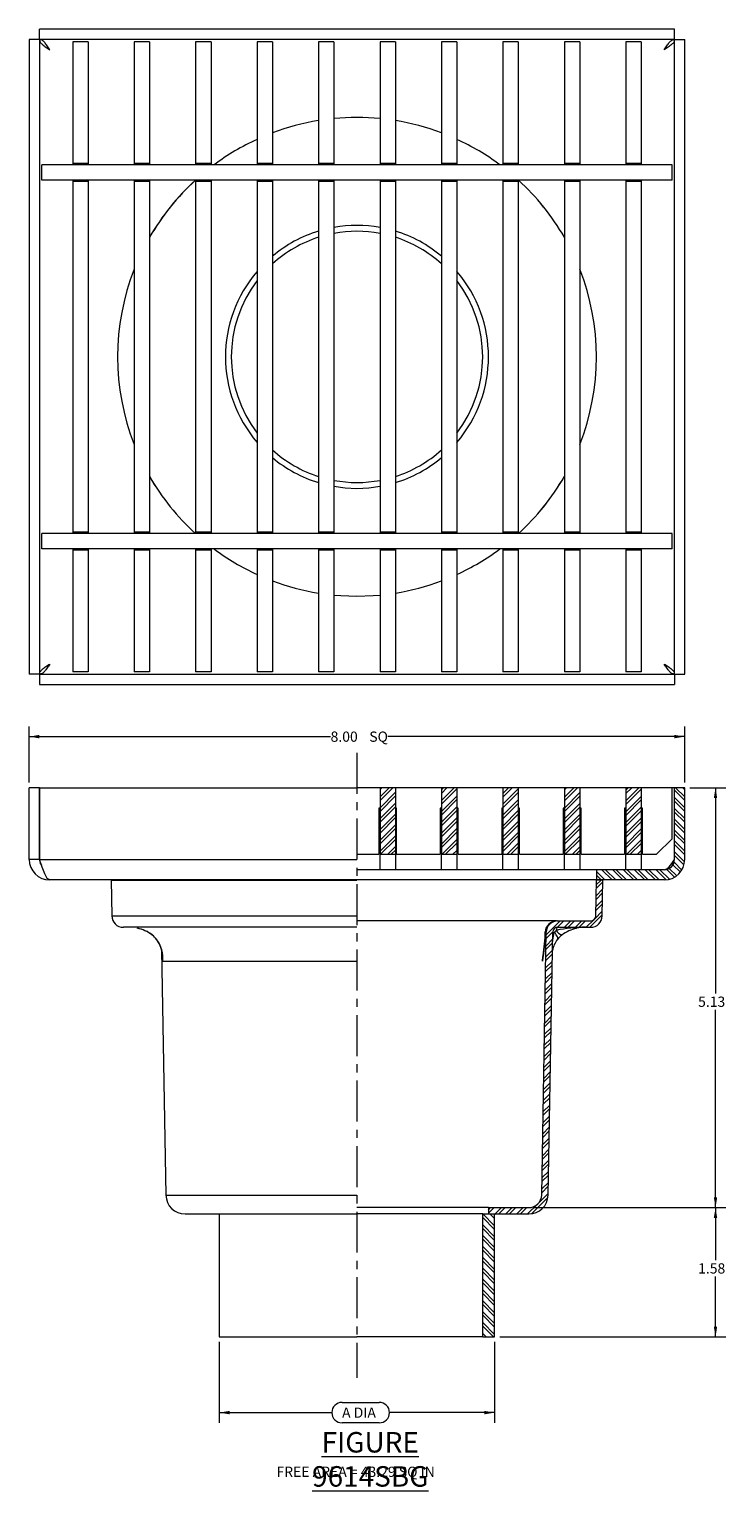
# Model space of a CAD drawing. Units: inches. Extents: x 0.2 to 8.7, y 0 to 17.9.
import ezdxf

# ---------------------------------------------------------------- set-up
doc = ezdxf.new("R2010")
doc.units = ezdxf.units.IN
doc.header["$MEASUREMENT"] = 0
doc.linetypes.add('CENTERX2', pattern=[0.8, 0.5, -0.1, 0.1, -0.1])
doc.styles.add('SLDTEXTSTYLE0', font='TXT', dxfattribs={"width": 0.75})
doc.styles.add('SLDTEXTSTYLE1', font='TXT', dxfattribs={"width": 0.695652})
doc.styles.add('SLDTEXTSTYLE2', font='TXT', dxfattribs={"width": 0.7})
doc.dimstyles.new('SLDDIMSTYLE0', dxfattribs={"dimtxt": 0.125, "dimasz": 0.125, "dimexe": 0, "dimexo": 0.0625, "dimgap": 0.03125, "dimtad": 0, "dimtih": 1, "dimtoh": 1, "dimrnd": 1e-09, "dimzin": 4, "dimdsep": 46, "dimlunit": 5, "dimtxsty": 'SLDTEXTSTYLE0', "dimsah": 1, "dimcen": 0.09, "dimadec": 0, "dimazin": 1, "dimtfac": 1, "dimtofl": 0, "dimtmove": 0, "dimatfit": 3, "dimfxl": 0, "dimfrac": 2, "dimtolj": 1, "dimtzin": 12, "dimarcsym": 0})
doc.dimstyles.new('SLDDIMSTYLE1', dxfattribs={"dimtxt": 0.125, "dimasz": 0.125, "dimexe": 0, "dimexo": 0.0625, "dimgap": 0.03125, "dimtad": 0, "dimtih": 1, "dimtoh": 1, "dimrnd": 1e-09, "dimzin": 12, "dimdsep": 46, "dimlunit": 5, "dimtxsty": 'SLDTEXTSTYLE0', "dimsah": 1, "dimcen": 0.09, "dimadec": 0, "dimazin": 3, "dimtfac": 1, "dimtofl": 0, "dimtmove": 0, "dimatfit": 3, "dimfxl": 0, "dimfrac": 2, "dimtolj": 1, "dimtzin": 12, "dimarcsym": 0})

# ---------------------------------------------------------------- blocks, each defined once
blk = doc.blocks.new('*D1')
at = {"color": 7, "linetype": 'Continuous', "lineweight": 0}
for p, q in [((0.246, 8.678), (0.246, 9.365)), ((8.246, 8.678), (8.246, 9.365)), ((0.246, 9.24), (3.924, 9.24)), ((8.246, 9.24), (4.623, 9.24))]:
    blk.add_line(p, q, dxfattribs=at)
for points in [[(0.246, 9.24), (0.371, 9.219), (0.371, 9.261)], [(8.246, 9.24), (8.121, 9.261), (8.121, 9.219)]]:
    blk.add_solid(points, dxfattribs=at)
at = {"color": 7, "linetype": 'Continuous', "lineweight": 0, "char_height": 0.125, "attachment_point": 1, "style": 'SLDTEXTSTYLE0'}
for s, insert in [('8.00', (3.924, 9.302, 0.004)), ('SQ', (4.396, 9.302, 0.004))]:
    blk.add_mtext(s, dxfattribs=dict(at, insert=insert))
blk = doc.blocks.new('*D2')
at = {"color": 7, "linetype": 'Continuous', "lineweight": 0}
for p, q in [((8.309, 8.615), (8.747, 8.615)), ((8.622, 8.615), (8.622, 6.103)), ((8.622, 3.49), (8.622, 5.905)), ((6.407, 3.49), (8.747, 3.49))]:
    blk.add_line(p, q, dxfattribs=at)
for points in [[(8.622, 8.615), (8.601, 8.49), (8.642, 8.49)], [(8.622, 3.49), (8.642, 3.615), (8.601, 3.615)]]:
    blk.add_solid(points, dxfattribs=at)
at = {"color": 7, "linetype": 'Continuous', "lineweight": 0, "insert": (8.409, 6.066, 0.004), "char_height": 0.125, "attachment_point": 1, "style": 'SLDTEXTSTYLE0'}
blk.add_mtext('5.13', dxfattribs=at)
blk = doc.blocks.new('*D3')
at = {"color": 7, "linetype": 'Continuous', "lineweight": 0}
for p, q in [((6.407, 3.49), (8.747, 3.49)), ((8.622, 3.49), (8.622, 2.848)), ((8.622, 1.912), (8.622, 2.649)), ((5.989, 1.912), (8.747, 1.912))]:
    blk.add_line(p, q, dxfattribs=at)
for points in [[(8.622, 3.49), (8.601, 3.365), (8.642, 3.365)], [(8.622, 1.912), (8.642, 2.037), (8.601, 2.037)]]:
    blk.add_solid(points, dxfattribs=at)
at = {"color": 7, "linetype": 'Continuous', "lineweight": 0, "insert": (8.409, 2.81, 0.004), "char_height": 0.125, "attachment_point": 1, "style": 'SLDTEXTSTYLE0'}
blk.add_mtext('1.58', dxfattribs=at)
blk = doc.blocks.new('*D4')
at = {"color": 7, "linetype": 'Continuous', "lineweight": 0}
for p, q in [((2.566, 1.85), (2.566, 0.862)), ((5.926, 1.85), (5.926, 0.862)), ((4.064, 1.112), (4.518, 1.112)), ((2.566, 0.987), (3.939, 0.987)), ((5.926, 0.987), (4.643, 0.987)), ((4.518, 0.862), (4.064, 0.862))]:
    blk.add_line(p, q, dxfattribs=at)
for centre, start, end in [((4.064, 0.987), 90, 270), ((4.518, 0.987), 270, 90)]:
    blk.add_arc(centre, 0.125, start, end, dxfattribs=at)
for points in [[(2.566, 0.987), (2.691, 0.966), (2.691, 1.008)], [(5.926, 0.987), (5.801, 1.008), (5.801, 0.966)]]:
    blk.add_solid(points, dxfattribs=at)
at = {"color": 7, "linetype": 'Continuous', "lineweight": 0, "insert": (4.064, 1.049, 0.004), "char_height": 0.125, "attachment_point": 1, "style": 'SLDTEXTSTYLE2'}
blk.add_mtext('A DIA', dxfattribs=at)

msp = doc.modelspace()

# ---------------------------------------------------------------- hatches: boundary and pattern name
at = {"linetype": 'Continuous', "lineweight": 0}
h = msp.add_hatch(dxfattribs=at)
h.set_pattern_fill('ANSI32', scale=0.25, style=0)
h.paths.add_polyline_path([(4.715, 8.615), (4.527, 8.615), (4.527, 7.803), (4.715, 7.803)], flags=0)
h = msp.add_hatch(dxfattribs=at)
h.set_pattern_fill('ANSI32', scale=0.25, style=0)
h.paths.add_polyline_path([(5.465, 8.615), (5.277, 8.615), (5.277, 7.803), (5.465, 7.803)], flags=0)
h = msp.add_hatch(dxfattribs=at)
h.set_pattern_fill('ANSI32', scale=0.25, style=0)
h.paths.add_polyline_path([(6.215, 8.615), (6.027, 8.615), (6.027, 7.803), (6.215, 7.803)], flags=0)
h = msp.add_hatch(dxfattribs=at)
h.set_pattern_fill('ANSI32', scale=0.25, style=0)
h.paths.add_polyline_path([(6.965, 8.615), (6.777, 8.615), (6.777, 7.803), (6.965, 7.803)], flags=0)
h = msp.add_hatch(dxfattribs=at)
h.set_pattern_fill('ANSI32', scale=0.25, angle=90, style=0)
edge = h.paths.add_edge_path(flags=0)
edge.add_line((8.246, 7.74), (8.246, 8.615))
edge.add_line((8.246, 8.615), (8.121, 8.615))
edge.add_line((8.121, 8.615), (8.121, 7.74))
edge.add_arc((7.996, 7.74), 0.125, 270, 360, ccw=False)
edge.add_line((7.996, 7.615), (7.168, 7.615))
edge.add_line((7.168, 7.615), (7.168, 7.49))
edge.add_line((7.168, 7.49), (7.996, 7.49))
edge.add_arc((7.996, 7.74), 0.25, 270, 360)
h = msp.add_hatch(dxfattribs=at)
h.set_pattern_fill('ANSI32', scale=0.25, style=0)
h.paths.add_polyline_path([(7.715, 8.615), (7.527, 8.615), (7.527, 7.803), (7.715, 7.803)], flags=0)
h = msp.add_hatch(dxfattribs=at)
h.set_pattern_fill('ANSI32', scale=0.25, style=0)
edge = h.paths.add_edge_path(flags=0)
edge.add_arc((6.344, 3.646), 0.234, 270, 359)
edge.add_line((6.579, 3.642), (6.635, 6.851))
edge.add_arc((6.697, 6.85), 0.0625, 90, 179, ccw=False)
edge.add_line((6.697, 6.912), (7.098, 6.912))
edge.add_arc((7.098, 7.053), 0.141, 270, 359)
edge.add_line((7.239, 7.05), (7.246, 7.489))
edge.add_line((7.246, 7.489), (7.168, 7.49))
edge.add_line((7.168, 7.49), (7.161, 7.052))
edge.add_arc((7.098, 7.053), 0.0625, 270, 359, ccw=False)
edge.add_line((7.098, 6.99), (6.697, 6.99))
edge.add_arc((6.697, 6.85), 0.141, 90, 179)
edge.add_line((6.556, 6.852), (6.5, 3.644))
edge.add_arc((6.344, 3.646), 0.156, 270, 359, ccw=False)
edge.add_line((6.344, 3.49), (5.851, 3.49))
edge.add_line((5.851, 3.49), (5.851, 3.412))
edge.add_line((5.851, 3.412), (6.344, 3.412))
h = msp.add_hatch(dxfattribs=at)
h.set_pattern_fill('ANSI32', scale=0.25, angle=90, style=0)
h.paths.add_polyline_path([(5.926, 1.912), (5.926, 3.412), (5.78, 3.412), (5.78, 1.912)], flags=0)

# ---------------------------------------------------------------- linework, layer by layer
at = {"color": 7, "linetype": 'Continuous', "lineweight": 15}
for p, q in [((0.373, 17.751), (0.373, 17.876)), ((8.12, 17.876), (0.373, 17.876)), ((8.12, 17.751), (8.12, 17.876)), ((0.371, 17.75), (0.246, 17.75)), ((0.246, 17.75), (0.246, 10.002)), ((0.371, 17.75), (0.371, 10.002)), ((8.12, 17.751), (0.373, 17.751)), ((0.777, 17.721), (0.777, 16.235)), ((0.965, 17.721), (0.777, 17.721)), ((0.965, 17.721), (0.965, 16.235)), ((1.715, 17.721), (1.527, 17.721)), ((1.527, 17.721), (1.527, 16.235)), ((1.715, 17.721), (1.715, 16.235)), ((2.277, 17.721), (2.277, 16.235)), ((2.465, 17.721), (2.277, 17.721)), ((2.465, 17.721), (2.465, 16.235)), ((3.215, 17.721), (3.027, 17.721)), ((3.027, 17.721), (3.027, 16.235)), ((3.215, 17.721), (3.215, 16.235)), ((3.965, 17.721), (3.777, 17.721)), ((3.777, 17.721), (3.777, 16.235)), ((3.965, 17.721), (3.965, 16.235)), ((4.715, 17.721), (4.527, 17.721)), ((4.527, 17.721), (4.527, 16.235)), ((4.715, 17.721), (4.715, 16.235)), ((5.465, 17.721), (5.277, 17.721)), ((5.277, 17.721), (5.277, 16.235)), ((5.465, 17.721), (5.465, 16.235)), ((6.215, 17.721), (6.027, 17.721)), ((6.027, 17.721), (6.027, 16.235)), ((6.215, 17.721), (6.215, 16.235)), ((6.777, 17.721), (6.777, 16.235)), ((6.965, 17.721), (6.777, 17.721)), ((6.965, 17.721), (6.965, 16.235)), ((7.527, 17.721), (7.527, 16.235)), ((7.715, 17.721), (7.527, 17.721)), ((7.715, 17.721), (7.715, 16.235)), ((8.121, 10.002), (8.121, 17.75)), ((8.121, 17.75), (8.246, 17.75)), ((8.246, 10.002), (8.246, 17.75)), ((0.401, 16.032), (0.401, 16.22)), ((8.091, 16.22), (0.401, 16.22)), ((0.965, 16.235), (0.777, 16.235)), ((0.777, 16.235), (0.777, 16.22)), ((0.965, 16.235), (0.965, 16.22)), ((1.715, 16.235), (1.527, 16.235)), ((1.527, 16.235), (1.527, 16.22)), ((1.715, 16.235), (1.715, 16.22)), ((2.465, 16.235), (2.277, 16.235)), ((2.277, 16.235), (2.277, 16.22)), ((2.465, 16.235), (2.465, 16.22)), ((3.215, 16.235), (3.027, 16.235)), ((3.027, 16.235), (3.027, 16.22)), ((3.215, 16.235), (3.215, 16.22)), ((3.965, 16.235), (3.777, 16.235)), ((3.777, 16.235), (3.777, 16.22)), ((3.965, 16.235), (3.965, 16.22)), ((4.715, 16.235), (4.527, 16.235)), ((4.527, 16.235), (4.527, 16.22)), ((4.715, 16.235), (4.715, 16.22)), ((5.465, 16.235), (5.277, 16.235)), ((5.277, 16.235), (5.277, 16.22)), ((5.465, 16.235), (5.465, 16.22)), ((6.215, 16.235), (6.027, 16.235)), ((6.027, 16.235), (6.027, 16.22)), ((6.215, 16.235), (6.215, 16.22)), ((6.965, 16.235), (6.777, 16.235)), ((6.777, 16.235), (6.777, 16.22)), ((6.965, 16.235), (6.965, 16.22)), ((7.715, 16.235), (7.527, 16.235)), ((7.527, 16.235), (7.527, 16.22)), ((7.715, 16.235), (7.715, 16.22)), ((8.091, 16.032), (8.091, 16.22)), ((8.091, 16.032), (0.401, 16.032)), ((0.777, 16.032), (0.777, 16.017)), ((0.777, 16.017), (0.777, 11.735)), ((0.965, 16.017), (0.777, 16.017)), ((0.965, 16.032), (0.965, 16.017)), ((0.965, 16.017), (0.965, 11.735)), ((1.527, 16.032), (1.527, 16.017)), ((1.527, 16.017), (1.527, 11.735)), ((1.715, 16.017), (1.527, 16.017)), ((1.715, 16.032), (1.715, 16.017)), ((1.715, 16.017), (1.715, 11.735)), ((2.277, 16.032), (2.277, 16.017)), ((2.465, 16.017), (2.277, 16.017)), ((2.277, 16.017), (2.277, 11.735)), ((2.465, 16.032), (2.465, 16.017)), ((2.465, 16.017), (2.465, 11.735)), ((3.027, 16.032), (3.027, 16.017)), ((3.027, 16.017), (3.027, 11.735)), ((3.215, 16.017), (3.027, 16.017)), ((3.215, 16.032), (3.215, 16.017)), ((3.215, 16.017), (3.215, 11.735)), ((3.777, 16.032), (3.777, 16.017)), ((3.965, 16.017), (3.777, 16.017)), ((3.777, 16.017), (3.777, 11.735)), ((3.965, 16.032), (3.965, 16.017)), ((3.965, 16.017), (3.965, 11.735)), ((4.527, 16.032), (4.527, 16.017)), ((4.527, 16.017), (4.527, 11.735)), ((4.715, 16.017), (4.527, 16.017)), ((4.715, 16.032), (4.715, 16.017)), ((4.715, 16.017), (4.715, 11.735)), ((5.277, 16.032), (5.277, 16.017)), ((5.277, 16.017), (5.277, 11.735)), ((5.465, 16.017), (5.277, 16.017)), ((5.465, 16.032), (5.465, 16.017)), ((5.465, 16.017), (5.465, 11.735)), ((6.027, 16.032), (6.027, 16.017)), ((6.027, 16.017), (6.027, 11.735)), ((6.215, 16.017), (6.027, 16.017)), ((6.215, 16.032), (6.215, 16.017)), ((6.215, 16.017), (6.215, 11.735)), ((6.777, 16.032), (6.777, 16.017)), ((6.777, 16.017), (6.777, 11.735)), ((6.965, 16.017), (6.777, 16.017)), ((6.965, 16.032), (6.965, 16.017)), ((6.965, 16.017), (6.965, 11.735)), ((7.527, 16.032), (7.527, 16.017)), ((7.527, 16.017), (7.527, 11.735)), ((7.715, 16.017), (7.527, 16.017)), ((7.715, 16.032), (7.715, 16.017)), ((7.715, 16.017), (7.715, 11.735)), ((8.091, 11.72), (0.401, 11.72)), ((0.401, 11.532), (0.401, 11.72)), ((0.965, 11.735), (0.777, 11.735)), ((0.777, 11.735), (0.777, 11.72)), ((0.965, 11.735), (0.965, 11.72)), ((1.715, 11.735), (1.527, 11.735)), ((1.527, 11.735), (1.527, 11.72)), ((1.715, 11.735), (1.715, 11.72)), ((2.465, 11.735), (2.277, 11.735)), ((2.277, 11.735), (2.277, 11.72)), ((2.465, 11.735), (2.465, 11.72)), ((3.215, 11.735), (3.027, 11.735)), ((3.027, 11.735), (3.027, 11.72)), ((3.215, 11.735), (3.215, 11.72)), ((3.965, 11.735), (3.777, 11.735)), ((3.777, 11.735), (3.777, 11.72)), ((3.965, 11.735), (3.965, 11.72)), ((4.715, 11.735), (4.527, 11.735)), ((4.527, 11.735), (4.527, 11.72)), ((4.715, 11.735), (4.715, 11.72)), ((5.465, 11.735), (5.277, 11.735)), ((5.277, 11.735), (5.277, 11.72)), ((5.465, 11.735), (5.465, 11.72)), ((6.215, 11.735), (6.027, 11.735)), ((6.027, 11.735), (6.027, 11.72)), ((6.215, 11.735), (6.215, 11.72)), ((6.965, 11.735), (6.777, 11.735)), ((6.777, 11.735), (6.777, 11.72)), ((6.965, 11.735), (6.965, 11.72)), ((7.715, 11.735), (7.527, 11.735)), ((7.527, 11.735), (7.527, 11.72)), ((7.715, 11.735), (7.715, 11.72)), ((8.091, 11.532), (8.091, 11.72)), ((8.091, 11.532), (0.401, 11.532)), ((0.777, 11.532), (0.777, 11.517)), ((0.965, 11.517), (0.777, 11.517)), ((0.777, 11.517), (0.777, 10.031)), ((0.965, 11.532), (0.965, 11.517)), ((0.965, 11.517), (0.965, 10.031)), ((1.527, 11.532), (1.527, 11.517)), ((1.527, 11.517), (1.527, 10.031)), ((1.715, 11.517), (1.527, 11.517)), ((1.715, 11.532), (1.715, 11.517)), ((1.715, 11.517), (1.715, 10.031)), ((2.277, 11.532), (2.277, 11.517)), ((2.277, 11.517), (2.277, 10.031)), ((2.465, 11.517), (2.277, 11.517)), ((2.465, 11.532), (2.465, 11.517)), ((2.465, 11.517), (2.465, 10.031)), ((3.027, 11.532), (3.027, 11.517)), ((3.027, 11.517), (3.027, 10.031)), ((3.215, 11.517), (3.027, 11.517)), ((3.215, 11.532), (3.215, 11.517)), ((3.215, 11.517), (3.215, 10.031)), ((3.777, 11.532), (3.777, 11.517)), ((3.777, 11.517), (3.777, 10.031)), ((3.965, 11.517), (3.777, 11.517)), ((3.965, 11.532), (3.965, 11.517)), ((3.965, 11.517), (3.965, 10.031)), ((4.527, 11.532), (4.527, 11.517)), ((4.715, 11.517), (4.527, 11.517)), ((4.527, 11.517), (4.527, 10.031)), ((4.715, 11.532), (4.715, 11.517)), ((4.715, 11.517), (4.715, 10.031)), ((5.277, 11.532), (5.277, 11.517)), ((5.465, 11.517), (5.277, 11.517)), ((5.277, 11.517), (5.277, 10.031)), ((5.465, 11.532), (5.465, 11.517)), ((5.465, 11.517), (5.465, 10.031)), ((6.027, 11.532), (6.027, 11.517)), ((6.027, 11.517), (6.027, 10.031)), ((6.215, 11.517), (6.027, 11.517)), ((6.215, 11.532), (6.215, 11.517)), ((6.215, 11.517), (6.215, 10.031)), ((6.777, 11.532), (6.777, 11.517)), ((6.965, 11.517), (6.777, 11.517)), ((6.777, 11.517), (6.777, 10.031)), ((6.965, 11.532), (6.965, 11.517)), ((6.965, 11.517), (6.965, 10.031)), ((7.527, 11.532), (7.527, 11.517)), ((7.527, 11.517), (7.527, 10.031)), ((7.715, 11.517), (7.527, 11.517)), ((7.715, 11.532), (7.715, 11.517)), ((7.715, 11.517), (7.715, 10.031)), ((0.371, 10.002), (0.246, 10.002)), ((0.373, 10.001), (8.12, 10.001)), ((0.373, 10.001), (0.373, 9.876)), ((0.965, 10.031), (0.777, 10.031)), ((1.715, 10.031), (1.527, 10.031)), ((2.465, 10.031), (2.277, 10.031)), ((3.215, 10.031), (3.027, 10.031)), ((3.965, 10.031), (3.777, 10.031)), ((4.715, 10.031), (4.527, 10.031)), ((5.465, 10.031), (5.277, 10.031)), ((6.215, 10.031), (6.027, 10.031)), ((6.965, 10.031), (6.777, 10.031)), ((7.715, 10.031), (7.527, 10.031)), ((8.12, 10.001), (8.12, 9.876)), ((8.121, 10.002), (8.246, 10.002)), ((0.373, 9.876), (8.12, 9.876)), ((0.371, 8.615), (0.246, 8.615)), ((0.246, 7.74), (0.246, 8.615)), ((0.371, 7.74), (0.371, 8.615)), ((0.373, 8.615), (4.246, 8.615)), ((0.373, 8.615), (0.373, 7.74)), ((4.527, 8.615), (4.246, 8.615)), ((4.527, 8.615), (4.527, 7.803)), ((4.715, 8.615), (4.527, 8.615)), ((4.715, 8.615), (4.715, 7.803)), ((5.277, 8.615), (4.715, 8.615)), ((5.277, 8.615), (5.277, 7.803)), ((5.465, 8.615), (5.277, 8.615)), ((5.465, 8.615), (5.465, 7.803)), ((6.027, 8.615), (5.465, 8.615)), ((6.027, 8.615), (6.027, 7.803)), ((6.215, 8.615), (6.027, 8.615)), ((6.215, 8.615), (6.215, 7.803)), ((6.777, 8.615), (6.215, 8.615)), ((6.777, 8.615), (6.777, 7.803)), ((6.965, 8.615), (6.777, 8.615)), ((6.965, 8.615), (6.965, 7.803)), ((7.527, 8.615), (6.965, 8.615)), ((7.715, 8.615), (7.527, 8.615)), ((7.527, 8.615), (7.527, 7.803)), ((7.715, 8.615), (7.715, 7.803)), ((8.091, 8.615), (7.715, 8.615)), ((8.12, 8.615), (8.091, 8.615)), ((8.091, 7.991), (8.091, 8.615)), ((8.12, 7.74), (8.12, 8.615)), ((8.246, 8.615), (8.121, 8.615)), ((8.121, 7.74), (8.121, 8.615)), ((8.246, 7.74), (8.246, 8.615)), ((4.527, 8.365), (4.512, 8.365)), ((4.512, 8.365), (4.512, 7.803)), ((4.73, 8.365), (4.715, 8.365)), ((4.73, 7.803), (4.73, 8.365)), ((5.262, 8.365), (5.262, 7.803)), ((5.277, 8.365), (5.262, 8.365)), ((5.48, 8.365), (5.465, 8.365)), ((5.48, 7.803), (5.48, 8.365)), ((6.027, 8.365), (6.012, 8.365)), ((6.012, 8.365), (6.012, 7.803)), ((6.23, 8.365), (6.215, 8.365)), ((6.23, 7.803), (6.23, 8.365)), ((6.777, 8.365), (6.762, 8.365)), ((6.762, 8.365), (6.762, 7.803)), ((6.98, 8.365), (6.965, 8.365)), ((6.98, 7.803), (6.98, 8.365)), ((7.527, 8.365), (7.512, 8.365)), ((7.512, 8.365), (7.512, 7.803)), ((7.73, 8.365), (7.715, 8.365)), ((7.73, 7.803), (7.73, 8.365)), ((7.903, 7.803), (8.091, 7.991)), ((0.371, 7.74), (0.246, 7.74)), ((0.373, 7.74), (4.246, 7.74)), ((4.246, 7.803), (4.512, 7.803)), ((4.527, 7.803), (4.715, 7.803)), ((4.527, 7.615), (4.527, 7.803)), ((4.715, 7.803), (4.715, 7.615)), ((4.73, 7.803), (5.262, 7.803)), ((5.277, 7.803), (5.465, 7.803)), ((5.277, 7.615), (5.277, 7.803)), ((5.465, 7.803), (5.465, 7.615)), ((5.48, 7.803), (6.012, 7.803)), ((6.027, 7.803), (6.215, 7.803)), ((6.027, 7.615), (6.027, 7.803)), ((6.215, 7.803), (6.215, 7.615)), ((6.23, 7.803), (6.762, 7.803)), ((6.777, 7.803), (6.965, 7.803)), ((6.777, 7.615), (6.777, 7.803)), ((6.965, 7.803), (6.965, 7.615)), ((6.98, 7.803), (7.512, 7.803)), ((7.527, 7.803), (7.715, 7.803)), ((7.527, 7.615), (7.527, 7.803)), ((7.715, 7.803), (7.715, 7.615)), ((7.73, 7.803), (7.903, 7.803)), ((8.098, 7.671), (8.12, 7.74)), ((7.168, 7.615), (4.246, 7.615)), ((7.168, 7.615), (7.168, 7.49)), ((7.996, 7.615), (7.168, 7.615)), ((4.246, 7.49), (0.496, 7.49)), ((1.324, 7.49), (1.246, 7.489)), ((1.246, 7.489), (1.254, 7.05)), ((1.246, 7.489), (4.246, 7.489)), ((7.168, 7.49), (4.246, 7.49)), ((4.246, 7.49), (4.246, 7.489)), ((7.161, 7.052), (7.168, 7.49)), ((7.168, 7.49), (7.168, 7.49)), ((7.996, 7.49), (7.168, 7.49)), ((7.168, 7.49), (7.246, 7.489)), ((7.239, 7.05), (7.246, 7.489)), ((6.677, 6.99), (4.246, 6.99)), ((6.685, 6.99), (6.697, 6.99)), ((6.697, 6.99), (7.098, 6.99)), ((4.246, 6.912), (1.395, 6.912)), ((6.5, 3.644), (6.556, 6.852)), ((6.556, 6.852), (6.545, 6.852)), ((6.579, 3.642), (6.635, 6.851)), ((6.697, 6.912), (7.098, 6.912)), ((1.862, 6.633), (1.914, 3.642)), ((1.876, 6.498), (4.246, 6.498)), ((6.519, 6.564), (6.52, 6.571)), ((2.148, 3.412), (4.246, 3.412)), ((2.566, 3.412), (2.566, 1.912)), ((5.851, 3.49), (4.246, 3.49)), ((5.78, 3.412), (4.246, 3.412)), ((5.78, 1.912), (5.78, 3.412)), ((5.78, 3.412), (5.926, 3.412)), ((5.851, 3.49), (5.851, 3.412)), ((5.851, 3.49), (6.344, 3.49)), ((5.851, 3.412), (6.344, 3.412)), ((5.926, 1.912), (5.926, 3.412)), ((2.566, 1.912), (4.246, 1.912)), ((5.78, 1.912), (4.246, 1.912)), ((5.78, 1.912), (5.926, 1.912))]:
    msp.add_line(p, q, dxfattribs=at)
at = {"color": 7, "linetype": 'CENTERX2', "lineweight": 0}
msp.add_line((4.246, 9.04), (4.246, 1.412), dxfattribs=at)
at = {"color": 8, "linetype": 'Continuous', "lineweight": 15}
for p, q in [((1.254, 7.05), (4.246, 7.05)), ((1.744, 6.82), (1.746, 6.818)), ((6.545, 6.852), (6.544, 6.855)), ((6.632, 6.734), (6.653, 6.85)), ((1.805, 6.761), (1.799, 6.765)), ((1.876, 6.498), (1.875, 6.545)), ((1.914, 3.642), (4.246, 3.642))]:
    msp.add_line(p, q, dxfattribs=at)
at = {"color": 7, "linetype": 'Continuous', "lineweight": 15, "flags": 128}
for points in [[(3.965, 12.296), (4.1, 12.278), (4.246, 12.271)], [(4.246, 12.271), (4.392, 12.278), (4.527, 12.296)], [(3.965, 10.968), (4.049, 10.961), (4.246, 10.954)], [(3.965, 10.968), (4.049, 10.961), (4.246, 10.954)], [(4.246, 10.954), (4.444, 10.961), (4.527, 10.968)], [(4.246, 10.954), (4.444, 10.961), (4.527, 10.968)], [(0.371, 7.74), (0.381, 7.692), (0.395, 7.671)], [(0.496, 7.49), (0.465, 7.509), (0.435, 7.563), (0.404, 7.645), (0.373, 7.74)], [(7.996, 7.615), (8.027, 7.625), (8.058, 7.652), (8.089, 7.692), (8.12, 7.74)], [(6.653, 6.85), (6.667, 6.865), (6.678, 6.874)], [(6.512, 6.499), (6.515, 6.55), (6.518, 6.565)]]:
    msp.add_lwpolyline(points, dxfattribs=at)
at = {"color": 8, "linetype": 'Continuous', "lineweight": 15, "flags": 128}
for points in [[(6.693, 6.765), (6.694, 6.766), (6.696, 6.773), (6.696, 6.783), (6.693, 6.794), (6.687, 6.807), (6.678, 6.82), (6.667, 6.835), (6.653, 6.85)], [(1.876, 6.498), (1.876, 6.499), (1.874, 6.532)], [(6.512, 6.499), (6.512, 6.5), (6.519, 6.564)]]:
    msp.add_lwpolyline(points, dxfattribs=at)
at = {"color": 7, "linetype": 'Continuous', "lineweight": 15}
for centre, radius, start, end in [((4.246, 13.876), 2.922, 84.4815, 95.5185), ((4.246, 13.876), 2.922, 84.4813, 95.5187), ((4.246, 13.876), 2.922, 99.2363, 110.6612), ((4.246, 13.876), 2.922, 99.2367, 110.6621), ((4.246, 13.876), 2.922, 69.3388, 80.7637), ((4.246, 13.876), 2.922, 69.3379, 80.7633), ((4.246, 13.876), 2.922, 114.6567, 126.6602), ((4.246, 13.876), 2.922, 114.6578, 126.6569), ((4.246, 13.876), 2.922, 53.3398, 65.3433), ((4.246, 13.876), 2.922, 53.3431, 65.3422), ((4.246, 13.876), 2.922, 132.3674, 150.0228), ((4.246, 13.876), 2.922, 132.4513, 150.0186), ((4.246, 13.876), 2.922, 29.9772, 47.5513), ((4.246, 13.876), 2.922, 29.9814, 47.5487), ((4.246, 13.876), 1.605, 106.9904, 129.9686), ((4.246, 13.876), 1.605, 79.9168, 100.0832), ((4.246, 13.876), 1.534, 79.4449, 100.5551), ((4.246, 13.876), 1.605, 50.0314, 73.0096), ((4.246, 13.876), 1.534, 107.8025, 132.2293), ((4.246, 13.876), 1.534, 47.7707, 72.1975), ((4.246, 13.876), 2.922, 158.5171, 201.4829), ((4.246, 13.876), 2.922, 158.5233, 201.4767), ((4.246, 13.876), 1.605, 139.4203, 220.5797), ((4.246, 13.876), 1.605, 319.4203, 40.5797), ((4.246, 13.876), 2.922, 338.5171, 21.4829), ((4.246, 13.876), 2.922, 338.5233, 21.4767), ((4.246, 13.876), 1.534, 142.6226, 217.3774), ((4.246, 13.876), 1.534, 322.6226, 37.3774), ((4.246, 13.876), 1.534, 227.7707, 252.1975), ((4.246, 13.876), 1.534, 287.8025, 312.2293), ((4.246, 13.876), 1.605, 230.0314, 253.0096), ((4.246, 13.876), 1.605, 286.9904, 309.9686), ((4.246, 13.876), 2.922, 209.9814, 227.5487), ((4.246, 13.876), 2.922, 209.9772, 227.5513), ((4.246, 13.876), 1.534, 259.4449, 280.5551), ((4.246, 13.876), 2.922, 312.4487, 330.0228), ((4.246, 13.876), 2.922, 312.4513, 330.0186), ((4.246, 13.876), 2.922, 233.3398, 245.3433), ((4.246, 13.876), 2.922, 233.3431, 245.3422), ((4.246, 13.876), 2.922, 294.6567, 306.6602), ((4.246, 13.876), 2.922, 294.6578, 306.6569), ((4.246, 13.876), 2.922, 249.3388, 260.7637), ((4.246, 13.876), 2.922, 249.3379, 260.7633), ((4.246, 13.876), 2.922, 279.2363, 290.6612), ((4.246, 13.876), 2.922, 279.2367, 290.6621), ((0.496, 7.74), 0.25, 180, 270), ((7.996, 7.74), 0.25, 270, 0), ((7.996, 7.74), 0.125, 270, 0), ((1.395, 7.053), 0.141, 181, 270), ((6.685, 6.85), 0.141, 90, 177.8265), ((6.685, 6.85), 0.14, 90.1426, 179.1489), ((6.697, 6.85), 0.141, 90, 179), ((7.098, 7.053), 0.0625, 270, 359), ((7.098, 7.053), 0.141, 270, 359), ((1.496, 6.509), 0.397, 51.0232, 79.7108), ((1.575, 6.587), 0.288, 37.1131, 53.9917), ((1.608, 6.623), 0.238, 36.6293, 54.6879), ((3.545, 6.953), 3.002, 351.3028, 358.0761), ((4.073, 6.927), 2.472, 351.553, 358.3403), ((6.697, 6.85), 0.0625, 90, 179), ((7.028, 5.275), 1.637, 89.7236, 102.338), ((6.884, 6.623), 0.238, 125.3215, 143.3897), ((7.006, 6.483), 0.423, 100.8884, 127.7946), ((7.028, 6.49), 0.422, 89.0372, 103.736), ((1.5, 6.539), 0.375, 358.905, 37.1132), ((1.474, 6.53), 0.403, 355.3837, 34.8838), ((6.95, 6.564), 0.326, 141.7998, 168.2422), ((2.148, 3.646), 0.234, 181, 270), ((6.344, 3.646), 0.156, 270, 359), ((6.344, 3.646), 0.234, 270, 359)]:
    msp.add_arc(centre, radius, start, end, dxfattribs=at)
at = {"color": 8, "linetype": 'Continuous', "lineweight": 15}
for centre, radius, start, end in [((1.467, 6.439), 0.472, 53.9595, 78.051), ((6.885, 19.346), 12.498, 268.8523, 268.9382), ((6.781, 6.877), 0.103, 161.2622, 181.7224), ((6.783, 6.932), 0.12, 208.8908, 252.3565)]:
    msp.add_arc(centre, radius, start, end, dxfattribs=at)
at = {"color": 7, "linetype": 'Continuous', "lineweight": 15}
for points, knots in [([(0.371, 17.75), (0.373, 17.739), (0.377, 17.719), (0.406, 17.688), (0.447, 17.657), (0.48, 17.636), (0.496, 17.626)], [0, 0, 0, 0, 0.249999, 0.500001, 0.75, 1, 1, 1, 1]), ([(0.496, 17.626), (0.486, 17.642), (0.465, 17.675), (0.435, 17.716), (0.404, 17.745), (0.383, 17.749), (0.373, 17.751)], [0, 0, 0, 0, 0.25, 0.499999, 0.750001, 1, 1, 1, 1]), ([(7.996, 17.626), (8.007, 17.642), (8.027, 17.675), (8.058, 17.716), (8.089, 17.745), (8.11, 17.749), (8.12, 17.751)], [0, 0, 0, 0, 0.25, 0.499999, 0.750001, 1, 1, 1, 1]), ([(8.121, 17.75), (8.119, 17.739), (8.116, 17.719), (8.087, 17.688), (8.045, 17.657), (8.013, 17.636), (7.996, 17.626)], [0, 0, 0, 0, 0.249999, 0.500001, 0.75, 1, 1, 1, 1]), ([(0.371, 10.002), (0.373, 10.013), (0.377, 10.033), (0.406, 10.064), (0.447, 10.095), (0.48, 10.116), (0.496, 10.126)], [0, 0, 0, 0, 0.249999, 0.500001, 0.75, 1, 1, 1, 1]), ([(0.496, 10.126), (0.486, 10.11), (0.465, 10.077), (0.435, 10.036), (0.404, 10.007), (0.383, 10.003), (0.373, 10.001)], [0, 0, 0, 0, 0.25, 0.499999, 0.750001, 1, 1, 1, 1]), ([(8.12, 10.001), (8.11, 10.003), (8.089, 10.007), (8.058, 10.036), (8.027, 10.077), (8.007, 10.11), (7.996, 10.126)], [0, 0, 0, 0, 0.249999, 0.500001, 0.75, 1, 1, 1, 1]), ([(7.996, 10.126), (8.013, 10.116), (8.045, 10.095), (8.087, 10.064), (8.116, 10.033), (8.119, 10.013), (8.121, 10.002)], [0, 0, 0, 0, 0.25, 0.499999, 0.750001, 1, 1, 1, 1])]:
    msp.add_open_spline(points, degree=3, knots=knots, dxfattribs=at)

# ---------------------------------------------------------------- texts
at = {"color": 7, "linetype": 'Continuous', "lineweight": 0, "attachment_point": 2}
for s, insert, char_height, style in [('\\LFIGURE 9614SBG', (4.408, 0.75), 0.25, 'SLDTEXTSTYLE0'), ('FREE AREA = 43.29 SQ IN', (4.23, 0.327), 0.125, 'SLDTEXTSTYLE1')]:
    msp.add_mtext(s, dxfattribs=dict(at, insert=insert, char_height=char_height, style=style))

# ---------------------------------------------------------------- dimensions: what is measured, and where the dimension line sits
at = {"color": 7, "linetype": 'Continuous', "lineweight": 0}
dim = msp.add_linear_dim(base=(8.246, 9.24), p1=(0.246, 8.615), p2=(8.246, 8.615), text='<> SQ', dimstyle='SLDDIMSTYLE0', dxfattribs=at)
dim.commit()
dim.dimension.update_dxf_attribs({"geometry": '*D1', "text_midpoint": (4.273, 9.24), "dimtype": 160})
for base, p1, p2, picture, middle in [((8.621618734, 3.490232786), (8.24630525, 8.615232786), (6.344166075, 3.490232786), '*D2', (8.621618734, 6.004272988)), ((8.622, 1.912), (6.344, 3.49), (5.926, 1.912), '*D3', (8.622, 2.748))]:
    dim = msp.add_linear_dim(base=base, p1=p1, p2=p2, angle=90, dimstyle='SLDDIMSTYLE1', dxfattribs=at)
    dim.commit()
    dim.dimension.update_dxf_attribs({"geometry": picture, "text_midpoint": middle, "dimtype": 160})
dim = msp.add_linear_dim(base=(5.926, 0.987), p1=(2.566, 1.912), p2=(5.926, 1.912), dimstyle='SLDDIMSTYLE1', dxfattribs=at)
dim.commit()
dim.dimension.update_dxf_attribs({"geometry": '*D4', "text_midpoint": (4.291, 0.987), "dimtype": 160})

doc.saveas('drawing.dxf')
